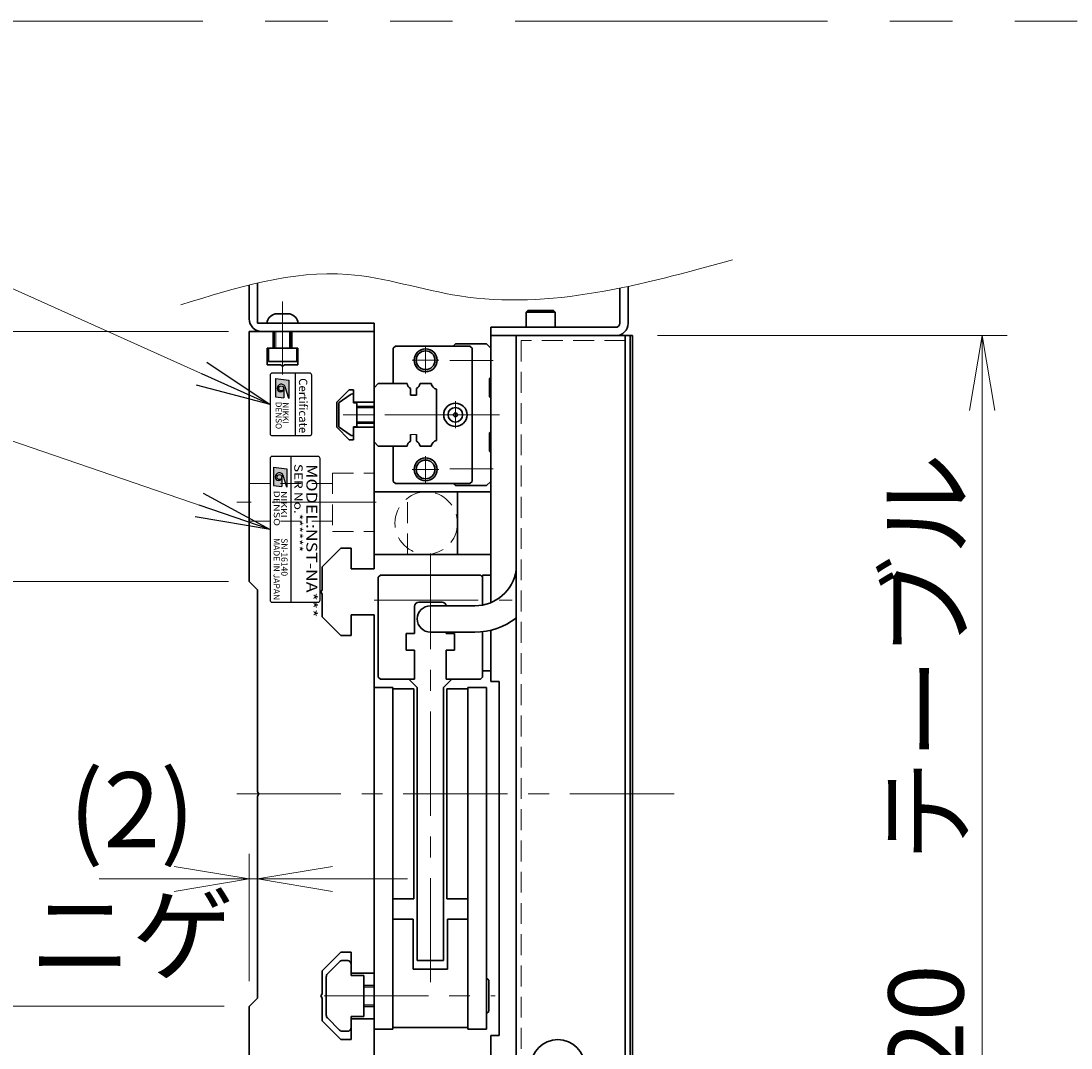
# Model space of a CAD drawing. Extents: x 2457 to 4824, y -5937 to -3277.
# Drawn here: x 2638 to 2890, y -5028 to -4782 of the extents above; entities that cross this region are included whole.
import ezdxf
from ezdxf.enums import TextEntityAlignment as Align

# ---------------------------------------------------------------- set-up
doc = ezdxf.new("R2010")
doc.units = 0
doc.header["$MEASUREMENT"] = 0
for name, pattern in [('CENTER', [2, 1.25, -0.25, 0.25, -0.25]), ('CNS_SOLID', [0]), ('HIDDEN', [0.375, 0.25, -0.125]), ('PHANTOM2', [1.25, 0.625, -0.125, 0.125, -0.125, 0.125, -0.125])]:
    doc.linetypes.add(name, pattern=pattern)
doc.layers.get('0').update_dxf_attribs({"linetype": 'CONTINUOUS'})
doc.layers.add('AM_0', color=7, linetype='CNS_SOLID')
for name, color, linetype, lineweight in [('中心線', 1, 'CENTER', 15), ('二点鎖線', 5, 'PHANTOM2', 13), ('実線', 255, 'CONTINUOUS', 30), ('寸法', 3, 'CONTINUOUS', 13), ('破線', 252, 'HIDDEN', 13), ('細線', 6, 'CONTINUOUS', 13)]:
    doc.layers.add(name, color=color, linetype=linetype, lineweight=lineweight)
doc.styles.add('MSゴシックN', font='MS Gothic.ttf')
doc.styles.add('MSｺﾞｼｯｸN', font='MS Gothic.ttf')
doc.styles.get("Standard").update_dxf_attribs({"font": 'MS Gothic.ttf'})
doc.styles.add('TIMESNR', font='MS Gothic.ttf')
doc.dimstyles.new('STD-I1', dxfattribs={"dimscale": 2, "dimtxt": 3, "dimasz": 3, "dimexe": 1, "dimexo": 1, "dimgap": 0.75, "dimtad": 1, "dimdec": 8, "dimzin": 9, "dimdsep": 46, "dimtxsty": 'STANDARD', "dimblk1": 'OPEN', "dimblk2": 'OPEN', "dimsah": 1, "dimcen": 2.5, "dimclrd": 4, "dimclre": 4, "dimclrt": 256, "dimadec": 7, "dimazin": 2, "dimtm": 1e-09, "dimtfac": 0.8, "dimtdec": 8, "dimtmove": 0, "dimatfit": 0, "dimldrblk": 'OPEN', "dimfxl": 1, "dimtolj": 1, "dimtzin": 9, "dimlwd": 15, "dimlwe": 15, "dimarcsym": 0})

# ---------------------------------------------------------------- blocks, each defined once
blk = doc.blocks.new('_OPEN')
at = {"color": 0, "linetype": 'ByBlock'}
for p, q in [((-1, 0.167), (0, 0)), ((0, 0), (-1, -0.167)), ((0, 0), (-1, 0))]:
    blk.add_line(p, q, dxfattribs=at)
blk = doc.blocks.new('*D43')
at = {"layer": '寸法', "color": 4, "lineweight": 15, "ltscale": 30}
for p, q in [((2790.81, -4857.29), (2874.81, -4857.29)), ((2868.81, -5059.29), (2868.81, -4875.29)), ((2790.81, -5077.29), (2874.81, -5077.29))]:
    blk.add_line(p, q, dxfattribs=at)
at = {"layer": '寸法', "color": 4, "lineweight": 15, "ltscale": 30, "xscale": 18, "yscale": 18, "zscale": 18}
for p, rotation in [((2868.81, -4857.29), 90), ((2868.81, -5077.29), 270)]:
    blk.add_blockref('_OPEN', p, dxfattribs=dict(at, rotation=rotation))
at = {"layer": '寸法', "ltscale": 30, "insert": (2855.31, -4967.29), "char_height": 18, "attachment_point": 5, "rotation": 90}
blk.add_mtext('\\A1;220\u3000テーブル', dxfattribs=at)
blk = doc.blocks.new('*D44')
at = {"layer": '寸法', "color": 4, "lineweight": 15, "ltscale": 30}
for p, q in [((2686.81, -4856.29), (2560.81, -4856.29)), ((2566.81, -5059.29), (2566.81, -4874.29)), ((2686.81, -5077.29), (2560.81, -5077.29))]:
    blk.add_line(p, q, dxfattribs=at)
at = {"layer": '寸法', "color": 4, "lineweight": 15, "ltscale": 30, "xscale": 18, "yscale": 18, "zscale": 18}
for p, rotation in [((2566.81, -4856.29), 90), ((2566.81, -5077.29), 270)]:
    blk.add_blockref('_OPEN', p, dxfattribs=dict(at, rotation=rotation))
at = {"layer": '寸法', "ltscale": 30, "insert": (2553.31, -4966.79), "char_height": 18, "attachment_point": 5, "rotation": 90}
blk.add_mtext('\\A1;221\u3000ベース', dxfattribs=at)
blk = doc.blocks.new('*D47')
at = {"layer": '寸法', "color": 4, "lineweight": 15, "ltscale": 30}
for p, q in [((2686.81, -5018.29), (2602.81, -5018.29)), ((2608.81, -5059.29), (2608.81, -5036.29)), ((2686.81, -5077.29), (2602.81, -5077.29))]:
    blk.add_line(p, q, dxfattribs=at)
at = {"layer": '寸法', "color": 4, "lineweight": 15, "ltscale": 30, "xscale": 18, "yscale": 18, "zscale": 18}
for p, rotation in [((2608.81, -5018.29), 90), ((2608.81, -5077.29), 270)]:
    blk.add_blockref('_OPEN', p, dxfattribs=dict(at, rotation=rotation))
at = {"layer": '寸法', "ltscale": 30, "insert": (2594.4, -5047.79), "char_height": 18, "attachment_point": 5, "rotation": 90}
blk.add_mtext('\\A1;(59)', dxfattribs=at)
blk = doc.blocks.new('*D48')
at = {"layer": '寸法', "color": 4, "lineweight": 15, "ltscale": 30}
for p, q in [((2686.81, -4916.29), (2602.81, -4916.29)), ((2608.81, -5000.29), (2608.81, -4934.29)), ((2686.81, -5018.29), (2602.81, -5018.29))]:
    blk.add_line(p, q, dxfattribs=at)
at = {"layer": '寸法', "color": 4, "lineweight": 15, "ltscale": 30, "xscale": 18, "yscale": 18, "zscale": 18}
for p, rotation in [((2608.81, -4916.29), 90), ((2608.81, -5018.29), 270)]:
    blk.add_blockref('_OPEN', p, dxfattribs=dict(at, rotation=rotation))
at = {"layer": '寸法', "ltscale": 30, "insert": (2594.41, -4967.29), "char_height": 18, "attachment_point": 5, "rotation": 90}
blk.add_mtext('\\A1;(102)', dxfattribs=at)
blk = doc.blocks.new('*D49')
at = {"layer": '寸法', "color": 4, "lineweight": 15, "ltscale": 30}
for p, q in [((2687.81, -4856.29), (2603.81, -4856.29)), ((2608.81, -4901.29), (2608.81, -4871.29)), ((2687.81, -4916.29), (2603.81, -4916.29))]:
    blk.add_line(p, q, dxfattribs=at)
at = {"layer": '寸法', "color": 4, "lineweight": 15, "ltscale": 30, "xscale": 15, "yscale": 15, "zscale": 15}
for p, rotation in [((2608.81, -4856.29), 90), ((2608.81, -4916.29), 270)]:
    blk.add_blockref('_OPEN', p, dxfattribs=dict(at, rotation=rotation))
at = {"layer": '寸法', "ltscale": 30, "insert": (2596.81, -4886.29), "char_height": 15, "attachment_point": 5, "rotation": 90}
blk.add_mtext('\\A1;(60)', dxfattribs=at)
blk = doc.blocks.new('*D56')
at = {"layer": '寸法', "color": 4, "lineweight": 15, "ltscale": 30}
for p, q in [((2692.81, -5012.29), (2692.81, -4981.72)), ((2694.81, -5010.29), (2694.81, -4981.72)), ((2674.81, -4987.72), (2656.81, -4987.72)), ((2694.81, -4987.72), (2692.81, -4987.72)), ((2712.81, -4987.72), (2730.81, -4987.72))]:
    blk.add_line(p, q, dxfattribs=at)
at = {"layer": '寸法', "color": 4, "lineweight": 15, "ltscale": 30, "xscale": 18, "yscale": 18, "zscale": 18}
blk.add_blockref('_OPEN', (2692.81, -4987.72), dxfattribs=at)
at = {"layer": '寸法', "color": 4, "lineweight": 15, "ltscale": 30, "xscale": 18, "yscale": 18, "zscale": 18, "rotation": 180}
blk.add_blockref('_OPEN', (2694.81, -4987.72), dxfattribs=at)
at = {"layer": '寸法', "ltscale": 30, "insert": (2664.63, -4986.09), "char_height": 18, "attachment_point": 5}
blk.add_mtext('\\A1;(2)\\Pニゲ', dxfattribs=at)

msp = doc.modelspace()

# ---------------------------------------------------------------- hatches: boundary and pattern name
at = {"ltscale": 20}
h = msp.add_hatch(color=4, dxfattribs=at)
edge = h.paths.add_edge_path(flags=16)
edge.add_arc((2700.50744957, -4869.95327654), 0.60075, 0, 360)
edge = h.paths.add_edge_path()
edge.add_arc((2700.50931237, -4869.95420794), 1.00311322, 23.5897772726, 179.9468005913)
edge.add_arc((2700.30719957, -4869.95327654), 0.801, 180, 360)
edge.add_line((2701.10819957, -4869.95327654), (2701.10819957, -4872.19607654))
edge.add_line((2701.10819957, -4872.19607654), (2699.10569957, -4871.95577654))
edge.add_line((2699.10569957, -4871.95577654), (2699.10569957, -4867.55027654))
edge.add_line((2699.10569957, -4867.55027654), (2702.30969957, -4867.95077654))
edge.add_line((2702.30969957, -4867.95077654), (2702.30969957, -4872.35627654))
edge.add_line((2702.30969957, -4872.35627654), (2701.42859957, -4869.55277654))
h = msp.add_hatch(color=2, dxfattribs=at)
edge = h.paths.add_edge_path(flags=16)
edge.add_arc((2700.06247891, -4891.24224964), 0.60075, 0, 360)
edge = h.paths.add_edge_path()
edge.add_arc((2700.0643417, -4891.24318103), 1.00311322, 23.5897772726, 179.9468005913)
edge.add_arc((2699.86222891, -4891.24224964), 0.801, 180, 360)
edge.add_line((2700.66322891, -4891.24224964), (2700.66322891, -4893.48504964))
edge.add_line((2700.66322891, -4893.48504964), (2698.66072891, -4893.24474964))
edge.add_line((2698.66072891, -4893.24474964), (2698.66072891, -4888.83924964))
edge.add_line((2698.66072891, -4888.83924964), (2701.86472891, -4889.23974964))
edge.add_line((2701.86472891, -4889.23974964), (2701.86472891, -4893.64524964))
edge.add_line((2701.86472891, -4893.64524964), (2700.98362891, -4890.84174964))

# ---------------------------------------------------------------- linework, layer by layer
at = {"color": 4, "ltscale": 20}
for p, q in [((2699.10569957, -4867.55027654), (2702.30969957, -4867.95077654)), ((2699.10569957, -4867.55027654), (2699.10569957, -4871.95577654)), ((2702.30969957, -4867.95077654), (2702.30969957, -4872.35627654)), ((2703.80720549, -4866.29320314), (2703.80720549, -4881.29320314)), ((2701.10819957, -4869.95327654), (2701.10819957, -4872.19607654)), ((2702.30969957, -4872.35627654), (2701.42859957, -4869.55277654)), ((2699.10569957, -4871.95577654), (2701.10819957, -4872.19607654))]:
    msp.add_line(p, q, dxfattribs=at)
at = {"color": 2, "ltscale": 20}
for p, q in [((2709.30720549, -4886.29320314), (2698.30720549, -4886.29320314)), ((2702.80720549, -4886.29320314), (2702.80720549, -4921.29320314)), ((2697.80720549, -4886.79320314), (2697.80720549, -4920.79320314)), ((2698.66072891, -4888.83924964), (2698.66072891, -4893.24474964)), ((2698.66072891, -4888.83924964), (2701.86472891, -4889.23974964)), ((2709.80720549, -4920.79320314), (2709.80720549, -4886.79320314)), ((2700.66322891, -4891.24224964), (2700.66322891, -4893.48504964)), ((2701.86472891, -4893.64524964), (2700.98362891, -4890.84174964)), ((2701.86472891, -4889.23974964), (2701.86472891, -4893.64524964)), ((2698.66072891, -4893.24474964), (2700.66322891, -4893.48504964)), ((2698.30720549, -4921.29320314), (2709.30720549, -4921.29320314))]:
    msp.add_line(p, q, dxfattribs=at)
at = {"color": 4, "ltscale": 20}
msp.add_lwpolyline([(2697.80720549, -4866.79320314), (2697.80720549, -4880.79320314, 0.4142135624), (2698.30720549, -4881.29320314), (2707.30720549, -4881.29320314, 0.4142135624), (2707.80720549, -4880.79320314), (2707.80720549, -4866.79320314, 0.4142135624), (2707.30720549, -4866.29320314), (2698.30720549, -4866.29320314, 0.4142135624)], format="xyb", close=True, dxfattribs=at)
msp.add_circle((2700.50744957, -4869.95327654), 0.60075, dxfattribs=at)
at = {"color": 2, "ltscale": 20}
msp.add_circle((2700.06247891, -4891.24224964), 0.60075, dxfattribs=at)
at = {"color": 4, "ltscale": 20}
for centre, radius, start, end in [((2700.50931237, -4869.95420794), 1.00311322, 23.5897772726, 179.9468005913), ((2700.30719957, -4869.95327654), 0.801, 180, 0)]:
    msp.add_arc(centre, radius, start, end, dxfattribs=at)
at = {"color": 2, "ltscale": 20}
for centre, radius, start, end in [((2698.30720549, -4886.79320314), 0.5, 90, 180), ((2709.30720549, -4886.79320314), 0.5, 0, 90), ((2700.0643417, -4891.24318103), 1.00311322, 23.5897772726, 179.9468005913), ((2699.86222891, -4891.24224964), 0.801, 180, 0), ((2698.30720549, -4920.79320314), 0.5, 180, 270), ((2709.30720549, -4920.79320314), 0.5, 270, 0)]:
    msp.add_arc(centre, radius, start, end, dxfattribs=at)
at = {"layer": 'AM_0', "color": 6, "ltscale": 20}
msp.add_line((2742.30720549, -4893.29320314), (2741.80720549, -4892.79320314), dxfattribs=at)
at = {"layer": '中心線', "ltscale": 20}
for p, q in [((2700.80720549, -4849.09320314), (2700.80720549, -4866.59320314)), ((2750.39932351, -4876.29320314), (2712.30720549, -4876.29320314)), ((2723.30720549, -4897.29320314), (2689.80720549, -4897.29320314)), ((2736.30720549, -5012.52866378), (2736.30720549, -4909.5560488)), ((2722.81572717, -4920.79320314), (2755.95997596, -4920.79320314)), ((2794.80720549, -4967.29320314), (2685.80720549, -4967.29320314)), ((2710.81395243, -5015.79320314), (2751.89932351, -5015.79320314))]:
    msp.add_line(p, q, dxfattribs=at)
at = {"layer": '中心線', "color": 6, "ltscale": 20}
for p, q in [((2735.15720549, -4860.00274883), (2735.15720549, -4866.38365745)), ((2731.96675118, -4863.19320314), (2738.3476598, -4863.19320314)), ((2751.39932351, -4863.29320314), (2740.99056919, -4863.29320314)), ((2742.30720549, -4873.05274883), (2742.30720549, -4879.53365745)), ((2752.93392642, -4876.29320314), (2720.49548261, -4876.29320314)), ((2739.06675118, -4876.29320314), (2745.5476598, -4876.29320314)), ((2735.15720549, -4886.20274883), (2735.15720549, -4892.58365745)), ((2731.96675118, -4889.39320314), (2738.3476598, -4889.39320314)), ((2751.39932351, -4889.29320314), (2740.99056919, -4889.29320314))]:
    msp.add_line(p, q, dxfattribs=at)
at = {"layer": '二点鎖線', "color": 6, "ltscale": 120}
msp.add_lwpolyline([(2456.64898624, -4781.75867786), (4824.41006083, -4781.75867786), (4824.41006083, -5351.75867786), (2456.64898624, -5351.75867786)], close=True, dxfattribs=at)
at = {"layer": '実線', "color": 3, "ltscale": 20}
for p, q in [((2692.80720549, -4853.29320314), (2692.80720549, -4845.13605697)), ((2694.80720549, -4854.29320314), (2694.80720549, -4844.65886035)), ((2722.80720549, -4854.29320314), (2694.80720549, -4854.29320314)), ((2722.80720549, -4854.29320314), (2722.80720549, -4856.29320314)), ((2722.80720549, -4856.29320314), (2695.80720549, -4856.29320314))]:
    msp.add_line(p, q, dxfattribs=at)
at = {"layer": '実線', "color": 4, "ltscale": 20}
for p, q in [((2781.80720549, -4845.87950096), (2781.80720549, -4854.29320314)), ((2783.80720549, -4845.46309492), (2783.80720549, -4854.29320314)), ((2750.80720549, -4855.29320314), (2750.80720549, -4857.29320314)), ((2780.80720549, -4855.29320314), (2750.80720549, -4855.29320314)), ((2780.80720549, -4857.29320314), (2750.80720549, -4857.29320314))]:
    msp.add_line(p, q, dxfattribs=at)
at = {"layer": '実線', "ltscale": 20}
for p, q in [((2699.05720549, -4852.09320314), (2702.55720549, -4852.09320314)), ((2759.30720549, -4851.69320314), (2759.70720549, -4851.29320314)), ((2759.30720549, -4851.69320314), (2759.30720549, -4855.29320314)), ((2759.30720549, -4851.69320314), (2766.30720549, -4851.69320314)), ((2759.70720549, -4851.29320314), (2765.90720549, -4851.29320314)), ((2766.30720549, -4851.69320314), (2765.90720549, -4851.29320314)), ((2766.30720549, -4851.69320314), (2766.30720549, -4855.29320314)), ((2704.55720549, -4854.29320314), (2697.05720549, -4854.29320314)), ((2759.30720549, -4855.29320314), (2766.30720549, -4855.29320314)), ((2698.80720549, -4856.29320314), (2698.80720549, -4860.29320314)), ((2702.80720549, -4856.29320314), (2702.80720549, -4860.29320314)), ((2750.80720549, -4857.29320314), (2750.80720549, -4921.393068)), ((2750.80720549, -4857.29320314), (2784.80720549, -4857.29320314)), ((2784.80720549, -4857.29320314), (2784.80720549, -5077.29320314)), ((2704.20720549, -4860.29320314), (2697.40720549, -4860.29320314)), ((2697.40720549, -4860.29320314), (2697.40720549, -4863.49320314)), ((2704.20720549, -4863.49320314), (2704.20720549, -4860.29320314)), ((2697.40720549, -4863.49320314), (2704.20720549, -4863.49320314)), ((2714.30720549, -4873.54939814), (2714.30720549, -4879.03700814)), ((2714.30720549, -4873.54939814), (2714.30720549, -4879.03700814)), ((2717.04896449, -4871.47396914), (2714.43516549, -4873.30362914)), ((2717.04896449, -4871.47396914), (2714.43516549, -4873.30362914)), ((2717.80720549, -4871.49334697), (2717.80720549, -4873.39320314)), ((2717.80720549, -4871.49334697), (2717.80720549, -4873.39320314)), ((2718.40720549, -4873.39320314), (2717.80720549, -4873.39320314)), ((2718.40720549, -4873.39320314), (2717.80720549, -4873.39320314)), ((2718.60720549, -4873.59320314), (2718.60720549, -4878.99320314)), ((2718.60720549, -4873.59320314), (2718.60720549, -4878.99320314)), ((2722.80720549, -4874.29320314), (2718.60720549, -4874.29320314)), ((2718.60720549, -4878.29320314), (2722.80720549, -4878.29320314)), ((2717.04896449, -4881.11243614), (2714.43516549, -4879.28277714)), ((2717.04896449, -4881.11243614), (2714.43516549, -4879.28277714)), ((2717.80720549, -4879.19320314), (2717.80720549, -4881.09305831)), ((2717.80720549, -4879.19320314), (2717.80720549, -4881.09305831)), ((2718.40720549, -4879.19320314), (2717.80720549, -4879.19320314)), ((2718.40720549, -4879.19320314), (2717.80720549, -4879.19320314)), ((2722.80720549, -4909.79320314), (2722.80720549, -4894.79320314)), ((2722.80720549, -4894.79320314), (2742.80720549, -4894.79320314)), ((2730.80720549, -4894.79320314), (2750.80720549, -4894.79320314)), ((2742.80720549, -4894.79320314), (2742.80720549, -4909.79320314)), ((2750.80720549, -4894.79320314), (2750.80720549, -4909.79320314)), ((2742.80720549, -4909.79320314), (2722.80720549, -4909.79320314)), ((2750.80720549, -4909.79320314), (2730.80720549, -4909.79320314)), ((2723.80720549, -4915.29320314), (2724.30720549, -4914.79320314)), ((2723.80720549, -4939.29320314), (2723.80720549, -4915.29320314)), ((2748.30720549, -4914.79320314), (2724.30720549, -4914.79320314)), ((2748.80720549, -4915.29320314), (2748.30720549, -4914.79320314)), ((2748.80720549, -4915.29320314), (2748.80720549, -4921.97986924)), ((2733.50720549, -4921.29320314), (2739.10720549, -4921.29320314)), ((2732.50720549, -4928.79320314), (2732.50720549, -4922.29320314)), ((2730.50720549, -4928.79320314), (2730.50720549, -4932.79320314)), ((2732.50720549, -4928.79320314), (2730.50720549, -4928.79320314)), ((2740.10720549, -4928.79320314), (2740.10720549, -4928.44320314)), ((2740.10720549, -4928.79320314), (2742.10720549, -4928.79320314)), ((2742.10720549, -4928.79320314), (2742.10720549, -4932.79320314)), ((2748.80720549, -4939.29320314), (2748.80720549, -4928.34351178)), ((2750.80720549, -4927.99407062), (2750.80720549, -4940.29320314)), ((2732.50720549, -4932.79320314), (2730.50720549, -4932.79320314)), ((2732.50720549, -4939.79320314), (2732.50720549, -4932.79320314)), ((2740.10720549, -4932.79320314), (2742.10720549, -4932.79320314)), ((2740.10720549, -4939.79320314), (2740.10720549, -4932.79320314)), ((2724.30720549, -4939.79320314), (2723.80720549, -4939.29320314)), ((2748.30720549, -4939.79320314), (2748.80720549, -4939.29320314)), ((2722.80720549, -4941.79320314), (2722.80720549, -5023.79320314)), ((2722.80720549, -4941.79320314), (2727.30720549, -4941.79320314)), ((2724.30720549, -4939.79320314), (2732.50720549, -4939.79320314)), ((2727.30720549, -4941.79320314), (2727.30720549, -5023.79320314)), ((2731.15720549, -4939.79320314), (2733.15720549, -4941.79320314)), ((2733.15720549, -5007.29320314), (2733.15720549, -4941.79320314)), ((2741.45720549, -4939.79320314), (2739.45720549, -4941.79320314)), ((2739.45720549, -5007.29320314), (2739.45720549, -4941.79320314)), ((2748.30720549, -4939.79320314), (2740.10720549, -4939.79320314)), ((2745.30720549, -4941.79320314), (2745.30720549, -5023.79320314)), ((2749.80720549, -4941.79320314), (2745.30720549, -4941.79320314)), ((2749.80720549, -4941.79320314), (2749.80720549, -5023.79320314)), ((2752.80720549, -4940.29320314), (2750.80720549, -4940.29320314)), ((2752.80720549, -5025.29320314), (2752.80720549, -4940.29320314)), ((2727.30720549, -4997.39320314), (2732.20720549, -4997.39320314)), ((2732.20720549, -5009.39320314), (2732.20720549, -4997.39320314)), ((2740.40720549, -5009.39320314), (2740.40720549, -4997.39320314)), ((2740.40720549, -4997.39320314), (2745.30720549, -4997.39320314)), ((2715.22141849, -5007.29320314), (2716.30720549, -5007.29320314)), ((2733.15720549, -5007.29320314), (2739.45720549, -5007.29320314)), ((2714.51431349, -5007.58609514), (2711.60009849, -5010.50030914)), ((2717.30720549, -5008.29320314), (2717.30720549, -5010.89320314)), ((2732.20720549, -5009.39320314), (2740.40720549, -5009.39320314)), ((2711.30720549, -5011.20741714), (2711.30720549, -5020.40100014)), ((2717.30720549, -5010.89320314), (2720.30720549, -5010.89320314)), ((2720.30720549, -5010.89320314), (2720.30720549, -5020.69320314)), ((2749.80720549, -5011.54320314), (2750.30720549, -5012.04320314)), ((2750.30720549, -5012.04320314), (2750.30720549, -5019.54320314)), ((2722.80720549, -5013.29320314), (2720.30720549, -5013.29320314)), ((2722.80720549, -5018.29320314), (2720.30720549, -5018.29320314)), ((2749.80720549, -5020.04320314), (2750.30720549, -5019.54320314)), ((2714.51431349, -5024.00031014), (2711.60009849, -5021.08609514)), ((2717.30720549, -5020.69320314), (2717.30720549, -5023.29320314)), ((2717.30720549, -5020.69320314), (2720.30720549, -5020.69320314)), ((2715.22141849, -5024.29320314), (2716.30720549, -5024.29320314)), ((2722.80720549, -5023.79320314), (2727.30720549, -5023.79320314)), ((2727.30720549, -5023.39320314), (2745.30720549, -5023.39320314)), ((2745.30720549, -5023.79320314), (2749.80720549, -5023.79320314)), ((2750.80720549, -5025.29320314), (2750.80720549, -5077.29320314)), ((2752.80720549, -5025.29320314), (2750.80720549, -5025.29320314))]:
    msp.add_line(p, q, dxfattribs=at)
at = {"layer": '実線', "color": 2, "ltscale": 20}
for p, q in [((2692.80720549, -4856.29320314), (2692.80720549, -4916.29320314)), ((2698.55720549, -4856.29320314), (2692.80720549, -4856.29320314)), ((2698.55720549, -4856.29320314), (2698.55720549, -4860.29320314)), ((2722.80720549, -4856.29320314), (2703.05720549, -4856.29320314)), ((2703.05720549, -4860.29320314), (2703.05720549, -4856.29320314)), ((2722.80720549, -4873.29320314), (2722.80720549, -4856.29320314)), ((2697.10720549, -4860.29320314), (2697.10720549, -4864.29320314)), ((2698.55720549, -4860.29320314), (2697.10720549, -4860.29320314)), ((2704.50720549, -4860.29320314), (2703.05720549, -4860.29320314)), ((2704.50720549, -4864.29320314), (2704.50720549, -4860.29320314)), ((2697.10720549, -4864.29320314), (2700.28759025, -4864.29320314)), ((2700.28759025, -4864.29320314), (2700.80720549, -4864.59320314)), ((2700.80720549, -4864.59320314), (2701.32682074, -4864.29320314)), ((2701.32682074, -4864.29320314), (2704.50720549, -4864.29320314)), ((2716.80720549, -4870.29320314), (2713.80720549, -4873.29320314)), ((2717.80720549, -4870.29320314), (2716.80720549, -4870.29320314)), ((2717.80720549, -4873.29320314), (2717.80720549, -4870.29320314)), ((2713.80720549, -4873.29320314), (2713.80720549, -4879.29320314)), ((2722.80720549, -4873.29320314), (2717.80720549, -4873.29320314)), ((2713.80720549, -4879.29320314), (2716.80720549, -4882.29320314)), ((2717.80720549, -4879.29320314), (2722.80720549, -4879.29320314)), ((2717.80720549, -4882.29320314), (2717.80720549, -4879.29320314)), ((2722.80720549, -4913.29320314), (2722.80720549, -4879.29320314)), ((2716.80720549, -4882.29320314), (2717.80720549, -4882.29320314)), ((2714.80720549, -4908.29320314), (2710.30720549, -4912.79320314)), ((2717.30720549, -4908.29320314), (2714.80720549, -4908.29320314)), ((2717.30720549, -4913.29320314), (2717.30720549, -4908.29320314)), ((2710.30720549, -4912.79320314), (2710.30720549, -4918.2735879)), ((2722.80720549, -4913.29320314), (2717.30720549, -4913.29320314)), ((2694.80720549, -4918.29320314), (2692.80720549, -4916.29320314)), ((2694.80720549, -4966.7735879), (2694.80720549, -4918.29320314)), ((2710.30720549, -4918.2735879), (2710.00720549, -4918.79320314)), ((2710.00720549, -4918.79320314), (2710.30720549, -4919.31281838)), ((2710.30720549, -4919.31281838), (2710.30720549, -4924.79320314)), ((2710.30720549, -4924.79320314), (2714.80720549, -4929.29320314)), ((2717.30720549, -4929.29320314), (2717.30720549, -4924.29320314)), ((2717.30720549, -4924.29320314), (2722.80720549, -4924.29320314)), ((2722.80720549, -4967.29320314), (2722.80720549, -4924.29320314)), ((2714.80720549, -4929.29320314), (2717.30720549, -4929.29320314)), ((2695.10720549, -4967.29320314), (2694.80720549, -4966.7735879)), ((2694.80720549, -4967.81281838), (2695.10720549, -4967.29320314)), ((2694.80720549, -5016.29320314), (2694.80720549, -4967.81281838)), ((2722.80720549, -5010.29320314), (2722.80720549, -4967.29320314)), ((2714.80720549, -5005.29320314), (2710.30720549, -5009.79320314)), ((2717.30720549, -5005.29320314), (2714.80720549, -5005.29320314)), ((2717.30720549, -5010.29320314), (2717.30720549, -5005.29320314)), ((2710.30720549, -5009.79320314), (2710.30720549, -5015.2735879)), ((2722.80720549, -5010.29320314), (2717.30720549, -5010.29320314)), ((2692.80720549, -5018.29320314), (2694.80720549, -5016.29320314)), ((2710.30720549, -5015.2735879), (2710.00720549, -5015.79320314)), ((2710.00720549, -5015.79320314), (2710.30720549, -5016.31281838)), ((2710.30720549, -5016.31281838), (2710.30720549, -5021.79320314)), ((2692.80720549, -5018.29320314), (2692.80720549, -5077.29320314)), ((2710.30720549, -5021.79320314), (2714.80720549, -5026.29320314)), ((2717.30720549, -5021.29320314), (2722.80720549, -5021.29320314)), ((2717.30720549, -5026.29320314), (2717.30720549, -5021.29320314)), ((2722.80720549, -5055.29320314), (2722.80720549, -5021.29320314)), ((2714.80720549, -5026.29320314), (2717.30720549, -5026.29320314))]:
    msp.add_line(p, q, dxfattribs=at)
at = {"layer": '実線', "color": 5, "ltscale": 20}
for p, q in [((2756.90720549, -4857.29320314), (2756.90720549, -5077.29320314)), ((2783.10720549, -4857.29320314), (2756.90720549, -4857.29320314)), ((2783.10720549, -4857.29320314), (2783.10720549, -5077.29320314))]:
    msp.add_line(p, q, dxfattribs=at)
at = {"layer": '実線', "color": 1, "ltscale": 20}
for p, q in [((2783.10720549, -4857.29320314), (2783.10720549, -5077.29320314)), ((2783.10720549, -4857.29320314), (2784.30720549, -4857.29320314)), ((2784.30720549, -4857.29320314), (2784.30720549, -5077.29320314))]:
    msp.add_line(p, q, dxfattribs=at)
at = {"layer": '実線', "color": 6, "ltscale": 20}
for p, q in [((2727.40720549, -4860.29320314), (2727.90720549, -4859.79320314)), ((2727.40720549, -4868.79320314), (2727.40720549, -4860.29320314)), ((2727.90720549, -4859.79320314), (2745.80720549, -4859.79320314)), ((2741.80720549, -4859.79320314), (2742.30720549, -4859.29320314)), ((2742.30720549, -4859.29320314), (2749.80720549, -4859.29320314)), ((2745.80720549, -4859.79320314), (2746.30720549, -4860.29320314)), ((2746.30720549, -4860.29320314), (2746.30720549, -4892.29320314)), ((2749.80720549, -4859.29320314), (2750.80720549, -4860.29320314)), ((2750.80720549, -4860.29320314), (2750.80720549, -4867.29320314)), ((2722.80720549, -4869.79320314), (2723.80720549, -4868.79320314)), ((2723.80720549, -4868.79320314), (2730.69661412, -4868.79320314)), ((2733.83199687, -4868.79320314), (2736.48951412, -4868.79320314)), ((2750.80720549, -4867.29320314), (2750.50720549, -4867.59320314)), ((2750.50720549, -4867.59320314), (2750.50720549, -4871.99320314)), ((2722.80720549, -4882.79320314), (2722.80720549, -4869.79320314)), ((2731.56430549, -4869.96803866), (2731.56430549, -4871.59320314)), ((2732.96430549, -4871.59320314), (2732.96430549, -4869.96803866)), ((2737.80720549, -4870.11089451), (2737.80720549, -4882.47551176)), ((2731.56430549, -4871.59320314), (2732.96430549, -4871.59320314)), ((2750.50720549, -4871.99320314), (2750.80720549, -4872.29320314)), ((2750.80720549, -4872.29320314), (2750.80720549, -4880.29320314)), ((2731.56430549, -4880.99320314), (2731.56430549, -4882.61836762)), ((2732.96430549, -4882.61836762), (2732.96430549, -4880.99320314)), ((2750.80720549, -4880.29320314), (2750.50720549, -4880.59320314)), ((2750.50720549, -4880.59320314), (2750.50720549, -4884.99320314)), ((2723.80720549, -4883.79320314), (2722.80720549, -4882.79320314)), ((2730.69661412, -4883.79320314), (2723.80720549, -4883.79320314)), ((2727.40720549, -4892.29320314), (2727.40720549, -4883.79320314)), ((2736.48951412, -4883.79320314), (2733.83199687, -4883.79320314)), ((2750.50720549, -4884.99320314), (2750.80720549, -4885.29320314)), ((2750.80720549, -4885.29320314), (2750.80720549, -4892.29320314)), ((2727.90720549, -4892.79320314), (2727.40720549, -4892.29320314)), ((2745.80720549, -4892.79320314), (2727.90720549, -4892.79320314)), ((2749.80720549, -4893.29320314), (2742.30720549, -4893.29320314)), ((2746.30720549, -4892.29320314), (2745.80720549, -4892.79320314)), ((2750.80720549, -4892.29320314), (2749.80720549, -4893.29320314))]:
    msp.add_line(p, q, dxfattribs=at)
at = {"layer": '実線', "color": 220, "ltscale": 20}
for p, q in [((2750.80720549, -4914.79320314), (2748.80720549, -4914.79320314)), ((2748.80720549, -4914.79320314), (2748.80720549, -4921.97986924)), ((2750.80720549, -4921.393068), (2750.80720549, -4914.79320314)), ((2748.80720549, -4928.34351178), (2748.80720549, -4937.79320314)), ((2750.80720549, -4937.79320314), (2750.80720549, -4927.99407062)), ((2748.80720549, -4937.79320314), (2750.80720549, -4937.79320314))]:
    msp.add_line(p, q, dxfattribs=at)
at = {"layer": '実線', "color": 30, "ltscale": 20}
for p, q in [((2736.30720549, -4922.14320314), (2747.00720549, -4922.14320314)), ((2736.30720549, -4928.44320314), (2747.00720549, -4928.44320314))]:
    msp.add_line(p, q, dxfattribs=at)
at = {"layer": '実線', "color": 140, "ltscale": 20}
for p, q in [((2732.35720549, -4942.09320314), (2727.30720549, -4942.09320314)), ((2727.30720549, -4992.29320314), (2727.30720549, -4942.29320314)), ((2732.35720549, -4992.49320314), (2732.35720549, -4942.09320314)), ((2740.25720549, -4992.49320314), (2740.25720549, -4942.09320314)), ((2740.25720549, -4942.09320314), (2745.30720549, -4942.09320314)), ((2745.30720549, -4992.29320314), (2745.30720549, -4942.29320314)), ((2732.35720549, -4992.49320314), (2727.30720549, -4992.49320314)), ((2740.25720549, -4992.49320314), (2745.30720549, -4992.49320314))]:
    msp.add_line(p, q, dxfattribs=at)
at = {"layer": '実線', "color": 6, "ltscale": 20}
for centre, radius in [((2735.15720549, -4863.19320314), 2.75), ((2735.15720549, -4863.19320314), 2.25), ((2742.30720549, -4876.29320314), 2.8), ((2742.30720549, -4876.29320314), 1.75), ((2742.30720549, -4876.29320314), 0.46351241), ((2735.15720549, -4889.39320314), 2.75), ((2735.15720549, -4889.39320314), 2.25)]:
    msp.add_circle(centre, radius, dxfattribs=at)
at = {"layer": '実線', "color": 5, "ltscale": 20}
msp.add_circle((2766.90720549, -5032.79320314), 6.5, dxfattribs=at)
at = {"layer": '実線', "color": 3, "ltscale": 20}
msp.add_arc((2695.80720549, -4853.29320314), 3, 180, 270, dxfattribs=at)
at = {"layer": '実線', "ltscale": 20}
for centre, radius, start, end in [((2699.54446663, -4854.54525872), 2.5, 101.2391422555, 174.2134797324), ((2702.06994435, -4854.54525872), 2.5, 5.7865202676, 78.7608577445), ((2717.6227525, -4872.29320308), 1.00018718, 91.1086784337, 125.0072713465), ((2717.6227525, -4872.29320308), 1.00018718, 91.1086784337, 125.0072713465), ((2717.60705525, -4871.49332001), 0.20015025, 359.9922810817, 91.0464254775), ((2717.60705525, -4871.49332001), 0.20015025, 359.9922810817, 91.0464254775), ((2714.60720549, -4873.54939814), 0.3, 124.99205, 180), ((2714.60720549, -4873.54939814), 0.3, 124.99205, 180), ((2718.40720549, -4873.59320314), 0.2, 0.000003, 90.0000099999), ((2718.40720549, -4873.59320314), 0.2, 0.000003, 90.0000099999), ((2714.60720549, -4879.03700814), 0.3, 180, 235.00795), ((2714.60720549, -4879.03700814), 0.3, 180, 235.00795), ((2717.6227543, -4880.29320219), 1.00018823, 234.9926441211, 268.8912192767), ((2717.6227543, -4880.29320219), 1.00018823, 234.9926441211, 268.8912192767), ((2717.60705441, -4881.09308542), 0.20015108, 268.9538179231, 0.007761743), ((2717.60705441, -4881.09308542), 0.20015108, 268.9538179231, 0.007761743), ((2718.40720549, -4878.99320314), 0.2, 270, 0.000003), ((2718.40720549, -4878.99320314), 0.2, 270, 0.000003), ((2733.50720549, -4922.29320314), 1, 90, 180), ((2739.10720549, -4922.29320314), 1, 8.6269265576, 90.0000000002), ((2715.22141849, -5008.29320314), 1, 90.0000099999, 135), ((2716.30720549, -5008.29320314), 1, 0.000003, 90.0000099999), ((2712.30720549, -5011.20741714), 1, 135, 180), ((2712.30720549, -5020.37898914), 1, 180, 225), ((2715.22141849, -5023.29320314), 1, 225, 270), ((2716.30720549, -5023.29320314), 1, 270, 0.000003)]:
    msp.add_arc(centre, radius, start, end, dxfattribs=at)
at = {"layer": '実線', "color": 4, "ltscale": 20}
for radius in [1, 3]:
    msp.add_arc((2780.80720549, -4854.29320314), radius, 270, 0, dxfattribs=at)
at = {"layer": '実線', "color": 6, "ltscale": 20}
for centre, start, end in [((2732.26430549, -4868.54320314), 189.0606748314, 243.8358161325), ((2732.26430549, -4868.54320314), 296.1641838675, 350.9393251686), ((2738.05720549, -4868.54320314), 189.0606748314, 260.9393251687), ((2732.26430549, -4884.04320314), 116.1641838675, 170.9393251686), ((2732.26430549, -4884.04320314), 9.0606748314, 63.8358161325), ((2738.05720549, -4884.04320314), 99.0606748313, 170.9393251686)]:
    msp.add_arc(centre, 1.5875, start, end, dxfattribs=at)
at = {"layer": '実線', "color": 30, "ltscale": 20}
for centre, radius, start, end in [((2747.00720549, -4912.14320314), 10, 270, 351.8903855441), ((2736.30720549, -4925.29320314), 3.15, 90, 270), ((2747.00720549, -4912.14320314), 16.3, 270, 307.3989991858)]:
    msp.add_arc(centre, radius, start, end, dxfattribs=at)
at = {"layer": '寸法', "ltscale": 20}
msp.add_open_spline([(2676.38005863, -4849.90468253), (2689.75938342, -4845.73040665), (2712.10374455, -4838.75908864), (2755.94711067, -4853.66786798), (2786.93824359, -4845.12085813), (2808.87174687, -4839.07184181)], degree=3, knots=[0, 0, 0, 0, 40.760967754, 68.0735237422, 134.2122444357, 134.2122444357, 134.2122444357, 134.2122444357], dxfattribs=at)
at = {"layer": '破線', "ltscale": 20}
for p, q in [((2758.10720549, -4858.49320314), (2758.10720549, -5076.09320314)), ((2783.10720549, -4858.49320314), (2758.10720549, -4858.49320314)), ((2712.80720549, -4890.29320314), (2712.80720549, -4904.29320314)), ((2712.80720549, -4890.29320314), (2722.80720549, -4890.29320314)), ((2692.80720549, -4892.79320314), (2712.80720549, -4892.79320314)), ((2730.80720549, -4909.79320314), (2730.80720549, -4894.79320314)), ((2692.80720549, -4901.79320314), (2712.80720549, -4901.79320314)), ((2712.80720549, -4904.29320314), (2722.80720549, -4904.29320314))]:
    msp.add_line(p, q, dxfattribs=at)
at = {"layer": '破線', "color": 6, "ltscale": 20}
msp.add_line((2732.96430549, -4880.99320314), (2731.56430549, -4880.99320314), dxfattribs=at)
at = {"layer": '破線', "ltscale": 20}
msp.add_circle((2735.30720549, -4902.29320314), 7.5, dxfattribs=at)
at = {"layer": '破線', "color": 6, "ltscale": 20, "extrusion": (0, -1e-16, -1)}
msp.add_point((2722.80720549, -4876.29320314), dxfattribs=at)
at = {"layer": '細線', "ltscale": 20}
for p, q in [((2699.15720549, -4856.29320314), (2699.15720549, -4860.29320314)), ((2702.45720549, -4856.29320314), (2702.45720549, -4860.29320314)), ((2722.80720549, -4874.64320314), (2718.60720549, -4874.64320314)), ((2722.80720549, -4877.94320314), (2718.60720549, -4877.94320314)), ((2722.80720549, -5013.69320264), (2720.30720449, -5013.69320264)), ((2722.80720549, -5017.89320364), (2720.30720449, -5017.89320364))]:
    msp.add_line(p, q, dxfattribs=at)

# ---------------------------------------------------------------- texts
at = {"color": 4, "ltscale": 20, "style": 'TIMESNR'}
msp.add_text('Certificate', height=2, rotation=270, dxfattribs=at).set_placement((2704.12697619, -4867.50792162), align=Align.BOTTOM_LEFT)
for s, p in [('DENSO', (2699.15343371, -4873.17237576)), ('NIKKI', (2700.85019612, -4873.29378887))]:
    msp.add_text(s, height=1.44, rotation=270, dxfattribs=at).set_placement(p)
at = {"color": 2, "ltscale": 20, "style": 'MSｺﾞｼｯｸN', "width": 1.2}
for s, height, p in [('SER No.******', 2, (2703.00060206, -4888.0900466)), ('MODEL:NST-NA***', 2.6, (2705.71499074, -4888.11717317))]:
    msp.add_text(s, height=height, rotation=270, dxfattribs=at).set_placement(p, align=Align.BOTTOM_LEFT)
at = {"color": 2, "ltscale": 20, "style": 'TIMESNR'}
for s, width, p in [('DENSO', 1.3, (2698.70846305, -4894.46134886)), ('NIKKI', 1.25, (2700.40522546, -4894.58276197))]:
    msp.add_text(s, height=1.44, rotation=270, dxfattribs=dict(at, width=width)).set_placement(p)
at = {"color": 7, "ltscale": 20, "style": 'MSゴシックN'}
for s, p in [('MADE IN JAPAN', (2698.16790304, -4905.91486353, 137.5)), ('SN-16140', (2700.0376891, -4905.91486353, 137.5))]:
    msp.add_text(s, height=1.5, rotation=270, dxfattribs=at).set_placement(p, align=Align.BOTTOM_LEFT)

# ---------------------------------------------------------------- dimensions: what is measured, and where the dimension line sits
at = {"layer": '寸法', "ltscale": 20}
for base, p1, p2, override, picture, middle in [((2566.807205494, -4856.2932031383), (2692.807205494, -5077.2932031383), (2692.807205494, -4856.2932031383), {"dimscale": 6, "dimpost": '\u3000ベース', "dimtm": 0, "dimatfit": 1}, '*D44', (2553.3054338405, -4966.7932031383)), ((2868.807205494, -4857.2932031383), (2784.807205494, -5077.2932031383), (2784.807205494, -4857.2932031383), {"dimscale": 6, "dimpost": '\u3000テーブル', "dimtm": 0, "dimatfit": 1}, '*D43', (2855.3054338405, -4967.2932031383))]:
    dim = msp.add_linear_dim(base=base, p1=p1, p2=p2, angle=90, dimstyle='STD-I1', override=override, dxfattribs=at)
    dim.commit()
    dim.dimension.update_dxf_attribs({"geometry": picture, "text_midpoint": middle})
for base, p1, p2, override, picture, middle in [((2608.807205494, -4856.2932031383), (2692.807205494, -4916.2932031383), (2692.807205494, -4856.2932031383), {"dimscale": 5, "dimtm": 0, "dimatfit": 1}, '*D49', (2596.807205494, -4886.2932031383)), ((2608.807205494, -4916.2932031383), (2692.807205494, -5018.2932031383), (2692.807205494, -4916.2932031383), {"dimscale": 6, "dimtm": 0, "dimatfit": 1}, '*D48', (2594.407205494, -4967.2932031383)), ((2608.807205494, -5018.2932031383), (2692.807205494, -5077.2932031383), (2692.807205494, -5018.2932031383), {"dimscale": 6, "dimtm": 0, "dimatfit": 1}, '*D47', (2594.4028552628, -5047.7932031383))]:
    dim = msp.add_linear_dim(base=base, p1=p1, p2=p2, angle=90, text='(<>)', dimstyle='STD-I1', override=override, dxfattribs=at)
    dim.commit()
    dim.dimension.update_dxf_attribs({"geometry": picture, "text_midpoint": middle})
dim = msp.add_linear_dim(base=(2692.80720549, -4987.72171077), p1=(2694.80720549, -5016.29320314), p2=(2692.80720549, -5018.29320314), text='(<>)\\Pニゲ', dimstyle='STD-I1', override={"dimscale": 6, "dimtm": 0, "dimtmove": 1, "dimatfit": 1}, dxfattribs=at)
dim.commit()
dim.dimension.update_dxf_attribs({"geometry": '*D56', "text_midpoint": (2664.63220549, -5015.03878269), "dimtype": 160})

# ---------------------------------------------------------------- leaders
at = {"layer": '寸法', "ltscale": 20, "annotation_type": 0, "has_hookline": 1, "hookline_direction": 1}
for points, text_width in [([(2697.80720549, -4873.79320314), (2567.97400803, -4815.53077362), (2549.97400803, -4815.53077362)], 60), ([(2697.80720549, -4903.79320314), (2546.37400803, -4851.92000546), (2528.37400803, -4851.92000546)], 38.4)]:
    msp.add_leader(points, dimstyle='STD-I1', override={"dimscale": 6, "dimgap": 0.75, "dimtad": 1, "dimtm": 0, "dimatfit": 1}, dxfattribs=dict(at, text_width=text_width))

doc.saveas('drawing.dxf')
